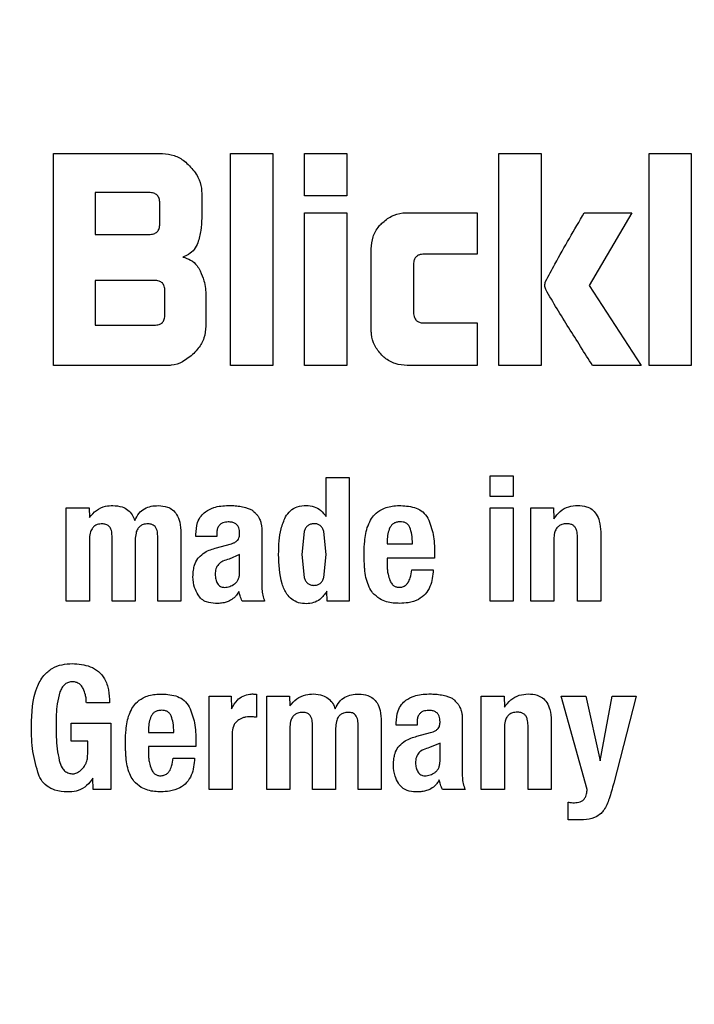
# Model space of a CAD drawing. Units: millimetres. Extents: x 0 to 210, y 0 to 297.
# Drawn here: x 52 to 52, y 176 to 177 of the extents above; entities that cross this region are included whole.
import ezdxf

# ---------------------------------------------------------------- set-up
doc = ezdxf.new("R2010")
doc.units = ezdxf.units.MM

msp = doc.modelspace()

# ---------------------------------------------------------------- linework, layer by layer
at = {"color": 7, "linetype": 'Continuous', "lineweight": 25}
for p, q in [((51.53335, 176.51507), (51.626, 176.51507)), ((51.53335, 176.33507), (51.53335, 176.51507)), ((51.68379, 176.51507), (51.71972, 176.51507)), ((51.68379, 176.33507), (51.68379, 176.51507)), ((51.71972, 176.51507), (51.71972, 176.33507)), ((51.74662, 176.51507), (51.78255, 176.51507)), ((51.74662, 176.47905), (51.74662, 176.51507)), ((51.78255, 176.51507), (51.78255, 176.47905)), ((51.91167, 176.51507), (51.9476, 176.51507)), ((51.91167, 176.33507), (51.91167, 176.51507)), ((51.9476, 176.51507), (51.9476, 176.33507)), ((52.0391, 176.51507), (52.07503, 176.51507)), ((52.0391, 176.33507), (52.0391, 176.51507)), ((52.07503, 176.51507), (52.07503, 176.33507)), ((51.56892, 176.48188), (51.56892, 176.44631)), ((51.61468, 176.48188), (51.56892, 176.48188)), ((51.65928, 176.4818), (51.65928, 176.4602)), ((51.78255, 176.47905), (51.74662, 176.47905)), ((51.6237, 176.45534), (51.6237, 176.47295)), ((51.74662, 176.46463), (51.78255, 176.46463)), ((51.74662, 176.33507), (51.74662, 176.46463)), ((51.78255, 176.46463), (51.78255, 176.33507)), ((51.83379, 176.4648), (51.89308, 176.4648)), ((51.89308, 176.4648), (51.89308, 176.42967)), ((51.98415, 176.46472), (52.02459, 176.46472)), ((52.02459, 176.46472), (51.98839, 176.40303)), ((51.56892, 176.44631), (51.61468, 176.44631)), ((51.80326, 176.3656), (51.80326, 176.43419)), ((51.89308, 176.42967), (51.84839, 176.42967)), ((51.83919, 176.42065), (51.83919, 176.38011)), ((51.56892, 176.40737), (51.56892, 176.36932)), ((51.61919, 176.40737), (51.56892, 176.40737)), ((51.98839, 176.40303), (52.03255, 176.33507)), ((51.62813, 176.37826), (51.62813, 176.39843)), ((51.66291, 176.39392), (51.66291, 176.36834)), ((51.56892, 176.36932), (51.61919, 176.36932)), ((51.84839, 176.37118), (51.89308, 176.37118)), ((51.89308, 176.37118), (51.89308, 176.33507)), ((51.62963, 176.33507), (51.53335, 176.33507)), ((51.71972, 176.33507), (51.68379, 176.33507)), ((51.78255, 176.33507), (51.74662, 176.33507)), ((51.89308, 176.33507), (51.83379, 176.33507)), ((51.9476, 176.33507), (51.91167, 176.33507)), ((52.03255, 176.33507), (51.99114, 176.33507)), ((52.07503, 176.33507), (52.0391, 176.33507)), ((51.76502, 176.24007), (51.78463, 176.24007)), ((51.76502, 176.20682), (51.76502, 176.24007)), ((51.78463, 176.24007), (51.78463, 176.13507)), ((51.90414, 176.24129), (51.92374, 176.24129)), ((51.90414, 176.22391), (51.90414, 176.24129)), ((51.92374, 176.24129), (51.92374, 176.22391)), ((51.92374, 176.22391), (51.90414, 176.22391)), ((51.54432, 176.21422), (51.56379, 176.21422)), ((51.54432, 176.13507), (51.54432, 176.21422)), ((51.56379, 176.21422), (51.56407, 176.2061)), ((51.69657, 176.2146), (51.70175, 176.21256)), ((51.90414, 176.21414), (51.92374, 176.21414)), ((51.90414, 176.13507), (51.90414, 176.21414)), ((51.92374, 176.21414), (51.92374, 176.13507)), ((51.93868, 176.21422), (51.95815, 176.21422)), ((51.93868, 176.13507), (51.93868, 176.21422)), ((51.95815, 176.21422), (51.95843, 176.20495)), ((51.7103, 176.19734), (51.7103, 176.19195)), ((51.74625, 176.19421), (51.74427, 176.17464)), ((51.76502, 176.17464), (51.76308, 176.19418)), ((51.99808, 176.19375), (51.99808, 176.13507)), ((51.56393, 176.18714), (51.56393, 176.13507)), ((51.58318, 176.13507), (51.58318, 176.19037)), ((51.60286, 176.18714), (51.60286, 176.13507)), ((51.62196, 176.13507), (51.62196, 176.19037)), ((51.64164, 176.1926), (51.64164, 176.13507)), ((51.65435, 176.18987), (51.65435, 176.19174)), ((51.67202, 176.18987), (51.65435, 176.18987)), ((51.67202, 176.19209), (51.67202, 176.18987)), ((51.7103, 176.19195), (51.7103, 176.1503)), ((51.81681, 176.18664), (51.81681, 176.18355)), ((51.95829, 176.18757), (51.95829, 176.13507)), ((51.9784, 176.13507), (51.9784, 176.18965)), ((51.67195, 176.18032), (51.68344, 176.1834)), ((51.81681, 176.18355), (51.83821, 176.18355)), ((51.69148, 176.17457), (51.68257, 176.17064)), ((51.69148, 176.15899), (51.69148, 176.17457)), ((51.74427, 176.17464), (51.74624, 176.15514)), ((51.76306, 176.15519), (51.76502, 176.17464)), ((51.81681, 176.17155), (51.81681, 176.16516)), ((51.85702, 176.17155), (51.81681, 176.17155)), ((51.85702, 176.17608), (51.85702, 176.17155)), ((51.83763, 176.16164), (51.85588, 176.16164)), ((51.76581, 176.13507), (51.76553, 176.1434)), ((51.56393, 176.13507), (51.54432, 176.13507)), ((51.60286, 176.13507), (51.58318, 176.13507)), ((51.64164, 176.13507), (51.62196, 176.13507)), ((51.71274, 176.13507), (51.69356, 176.13507)), ((51.78463, 176.13507), (51.76581, 176.13507)), ((51.92374, 176.13507), (51.90414, 176.13507)), ((51.95829, 176.13507), (51.93868, 176.13507)), ((51.99808, 176.13507), (51.9784, 176.13507)), ((51.6655, 176.05422), (51.68432, 176.05422)), ((51.6655, 175.97507), (51.6655, 176.05422)), ((51.68432, 176.05422), (51.68461, 176.04359)), ((51.70587, 176.05594), (51.70587, 176.03655)), ((51.71448, 176.05422), (51.73395, 176.05422)), ((51.71448, 175.97507), (51.71448, 176.05422)), ((51.73395, 176.05422), (51.73423, 176.0461)), ((51.86673, 176.0546), (51.87191, 176.05256)), ((51.89669, 176.05422), (51.91615, 176.05422)), ((51.89669, 175.97507), (51.89669, 176.05422)), ((51.91615, 176.05422), (51.91644, 176.04495)), ((51.96442, 176.05422), (51.9856, 176.05422)), ((51.98661, 175.97507), (51.96442, 176.05422)), ((51.9856, 176.05422), (51.99767, 175.99949)), ((51.99767, 175.99949), (52.00794, 176.05422)), ((52.00794, 176.05422), (52.02826, 176.05422)), ((52.02826, 176.05422), (52.00916, 175.98038)), ((51.58097, 176.04883), (51.56136, 176.04883)), ((51.88046, 176.03734), (51.88046, 176.03195)), ((51.54851, 176.03152), (51.58212, 176.03152)), ((51.54851, 176.01608), (51.54851, 176.03152)), ((51.58212, 176.03152), (51.58212, 175.97507)), ((51.61415, 176.02664), (51.61415, 176.02355)), ((51.73409, 176.02714), (51.73409, 175.97507)), ((51.75334, 175.97507), (51.75334, 176.03037)), ((51.77302, 176.02714), (51.77302, 175.97507)), ((51.79212, 175.97507), (51.79212, 176.03037)), ((51.8118, 176.0326), (51.8118, 175.97507)), ((51.82451, 176.02987), (51.82451, 176.03174)), ((51.84218, 176.02987), (51.82451, 176.02987)), ((51.84218, 176.03209), (51.84218, 176.02987)), ((51.88046, 176.03195), (51.88046, 175.9903)), ((51.9163, 176.02757), (51.9163, 175.97507)), ((51.93641, 175.97507), (51.93641, 176.02965)), ((51.95608, 176.03375), (51.95608, 175.97507)), ((51.61415, 176.02355), (51.63555, 176.02355)), ((51.68511, 176.02254), (51.68511, 175.97507)), ((51.84211, 176.02032), (51.8536, 176.0234)), ((51.56251, 176.01608), (51.54851, 176.01608)), ((51.56251, 176.00531), (51.56251, 176.01608)), ((51.61415, 176.01155), (51.61415, 176.00516)), ((51.65437, 176.01155), (51.61415, 176.01155)), ((51.65437, 176.01608), (51.65437, 176.01155)), ((51.86164, 176.01457), (51.85273, 176.01064)), ((51.86164, 175.99899), (51.86164, 176.01457)), ((51.63498, 176.00164), (51.65322, 176.00164)), ((51.56711, 175.97507), (51.56682, 175.98469)), ((51.58212, 175.97507), (51.56711, 175.97507)), ((51.68511, 175.97507), (51.6655, 175.97507)), ((51.73409, 175.97507), (51.71448, 175.97507)), ((51.77302, 175.97507), (51.75334, 175.97507)), ((51.8118, 175.97507), (51.79212, 175.97507)), ((51.8829, 175.97507), (51.86372, 175.97507)), ((51.9163, 175.97507), (51.89669, 175.97507)), ((51.95608, 175.97507), (51.93641, 175.97507)), ((51.97045, 175.94936), (51.97045, 175.96437)), ((51.97871, 175.94936), (51.97045, 175.94936))]:
    msp.add_line(p, q, dxfattribs=at)
at = {"color": 8, "linetype": 'Continuous', "lineweight": 18}
for radius, start, end in [(3.06098, 121.11734, 270), (2.36701, 97.31638, 45.15158), (3.06098, 270, 49.54586), (2.33817, 97.31212, 44.92105), (2.08476, 98.82155, 42.48062)]:
    msp.add_arc((51.69585, 175.38507), radius, start, end, dxfattribs=at)
at = {"color": 7, "linetype": 'Continuous', "lineweight": 25}
msp.add_arc((51.69585, 175.38507), 3.125, 124.34677, 0, dxfattribs=at)
at = {"color": 8, "linetype": 'Continuous', "lineweight": 18}
for points, knots in [([(51.69585, 172.66413), (51.58524, 172.66803), (51.36059, 172.67595), (51.02386, 172.74128), (50.71587, 172.84017), (50.44206, 172.96495), (50.20271, 173.10479), (49.97716, 173.26933), (49.76846, 173.45769), (49.5801, 173.66639), (49.41556, 173.89195), (49.27569, 174.13129), (49.15105, 174.40511), (49.05153, 174.71309), (48.9886, 175.04983), (48.96817, 175.38508), (48.9886, 175.72033), (49.05154, 176.05706), (49.15106, 176.36505), (49.2757, 176.63886), (49.41557, 176.8782), (49.5801, 177.10376), (49.76847, 177.31246), (49.97717, 177.50084), (50.20274, 177.6653), (50.44203, 177.80542), (50.71602, 177.92906), (50.98837, 178.02147), (51.18052, 178.05308), (51.25695, 178.06565)], [0, 0, 0, 0, 0.04093, 0.08313, 0.126512, 0.160429, 0.194344, 0.228983, 0.263619, 0.298259, 0.332895, 0.366813, 0.400727, 0.444112, 0.486311, 0.527239, 0.56817, 0.610369, 0.653751, 0.687668, 0.721583, 0.756222, 0.790858, 0.825498, 0.860134, 0.894052, 0.927966, 0.971351, 1, 1, 1, 1]), ([(51.69585, 172.91844), (51.59558, 172.92197), (51.39194, 172.92916), (51.08667, 172.98838), (50.80748, 173.07802), (50.55925, 173.19113), (50.34228, 173.3179), (50.1378, 173.46706), (49.94861, 173.63782), (49.77785, 173.82702), (49.6287, 174.03149), (49.50189, 174.24846), (49.3889, 174.49668), (49.29868, 174.77588), (49.24163, 175.08115), (49.2231, 175.38506), (49.24163, 175.68898), (49.29868, 175.99424), (49.3889, 176.27344), (49.50189, 176.52167), (49.62869, 176.73864), (49.77784, 176.94311), (49.9486, 177.13231), (50.1378, 177.30308), (50.34227, 177.45219), (50.55923, 177.57913), (50.80752, 177.69158), (51.07958, 177.7821), (51.27968, 177.81421), (51.37478, 177.82948)], [0, 0, 0, 0, 0.040498, 0.082251, 0.12518, 0.158737, 0.192298, 0.226569, 0.260844, 0.295116, 0.329391, 0.362948, 0.396509, 0.439434, 0.481188, 0.521689, 0.562186, 0.60394, 0.646869, 0.680426, 0.713987, 0.748258, 0.782533, 0.816804, 0.851079, 0.884637, 0.918197, 0.961123, 1, 1, 1, 1]), ([(53.52408, 177.39545), (53.55642, 177.36709), (53.65913, 177.27702), (53.81092, 177.103), (53.97631, 176.87839), (54.11596, 176.6388), (54.24066, 176.36505), (54.34016, 176.05704), (54.4031, 175.72031), (54.42353, 175.38506), (54.4031, 175.04981), (54.34016, 174.71308), (54.24064, 174.40509), (54.116, 174.13128), (53.97612, 173.89194), (53.8116, 173.66639), (53.62323, 173.45768), (53.41453, 173.26932), (53.18897, 173.10478), (52.94963, 172.96494), (52.67581, 172.84016), (52.36783, 172.74128), (52.03109, 172.67595), (51.80645, 172.66803), (51.69585, 172.66413)], [0, 0, 0, 0, 0.019731, 0.062666, 0.105598, 0.147639, 0.189676, 0.243452, 0.295757, 0.346487, 0.397221, 0.449526, 0.503298, 0.54534, 0.587377, 0.630312, 0.673244, 0.716179, 0.759111, 0.801152, 0.843189, 0.896964, 0.949269, 1, 1, 1, 1]), ([(53.40827, 177.15788), (53.41892, 177.1484), (53.49292, 177.08253), (53.61283, 176.94201), (53.76327, 176.73894), (53.88973, 176.5216), (54.00282, 176.27348), (54.09301, 175.99425), (54.15007, 175.689), (54.16859, 175.38508), (54.15007, 175.08116), (54.09302, 174.7759), (54.0028, 174.4967), (53.88981, 174.24847), (53.76301, 174.0315), (53.61386, 173.82703), (53.4431, 173.63783), (53.2539, 173.46707), (53.04943, 173.31791), (52.83246, 173.19114), (52.58424, 173.07803), (52.30504, 172.98838), (51.99977, 172.92916), (51.79612, 172.92197), (51.69585, 172.91844)], [0, 0, 0, 0, 0.007307, 0.050783, 0.094263, 0.136832, 0.179406, 0.23386, 0.286828, 0.338205, 0.389578, 0.442546, 0.497004, 0.539573, 0.582147, 0.625623, 0.669102, 0.712578, 0.756058, 0.798627, 0.841201, 0.895655, 0.948624, 1, 1, 1, 1])]:
    msp.add_open_spline(points, degree=3, knots=knots, dxfattribs=at)
at = {"color": 7, "linetype": 'Continuous', "lineweight": 25}
for points, knots in [([(51.626, 176.51507), (51.62935, 176.51473), (51.63604, 176.51405), (51.64367, 176.50959), (51.64751, 176.50602), (51.64892, 176.50472)], [0, 0, 0, 0, 0.388304, 0.775665, 1, 1, 1, 1]), ([(51.64892, 176.50472), (51.65158, 176.50164), (51.65641, 176.49605), (51.65905, 176.4876), (51.65923, 176.48305), (51.65928, 176.4818)], [0, 0, 0, 0, 0.470239, 0.853265, 1, 1, 1, 1]), ([(51.6237, 176.47295), (51.62363, 176.47428), (51.62352, 176.47618), (51.62251, 176.4784), (51.62149, 176.4797), (51.62018, 176.4807), (51.61794, 176.4817), (51.61602, 176.48181), (51.61468, 176.48188)], [0, 0, 0, 0, 0.271884, 0.388208, 0.498196, 0.608452, 0.725532, 1, 1, 1, 1]), ([(51.81218, 176.4558), (51.81476, 176.458), (51.81995, 176.46242), (51.82793, 176.46461), (51.83255, 176.46476), (51.83379, 176.4648)], [0, 0, 0, 0, 0.4214634, 0.844542, 1, 1, 1, 1]), ([(51.95131, 176.40649), (51.95394, 176.41138), (51.96448, 176.43102), (51.97571, 176.45027), (51.98415, 176.46472)], [0, 0, 0, 0, 0.249372, 1, 1, 1, 1]), ([(51.61468, 176.44631), (51.61602, 176.44639), (51.61794, 176.4465), (51.62018, 176.44751), (51.6215, 176.44852), (51.62251, 176.44983), (51.62352, 176.45207), (51.62363, 176.45399), (51.6237, 176.45534)], [0, 0, 0, 0, 0.273177, 0.389879, 0.5, 0.610121, 0.726823, 1, 1, 1, 1]), ([(51.65928, 176.4602), (51.65918, 176.4567), (51.65898, 176.4496), (51.65702, 176.44277), (51.65602, 176.43931)], [0, 0, 0, 0, 0.4934327, 1, 1, 1, 1]), ([(51.80326, 176.43419), (51.80355, 176.43759), (51.80414, 176.44442), (51.80825, 176.45158), (51.81137, 176.45493), (51.81218, 176.4558)], [0, 0, 0, 0, 0.424986, 0.851358, 1, 1, 1, 1]), ([(51.65602, 176.43931), (51.65513, 176.43735), (51.65335, 176.43342), (51.64859, 176.42932), (51.64493, 176.42786), (51.64326, 176.42719)], [0, 0, 0, 0, 0.3518864, 0.7051128, 1, 1, 1, 1]), ([(51.84839, 176.42967), (51.84677, 176.42957), (51.84437, 176.42942), (51.84163, 176.42776), (51.84008, 176.42577), (51.8393, 176.42329), (51.83922, 176.42149), (51.83919, 176.42065)], [0, 0, 0, 0, 0.325016, 0.480003, 0.635573, 0.827558, 1, 1, 1, 1]), ([(51.64326, 176.42719), (51.64556, 176.42647), (51.65017, 176.42502), (51.6552, 176.42046), (51.65725, 176.41685), (51.65811, 176.41533)], [0, 0, 0, 0, 0.365684, 0.732746, 1, 1, 1, 1]), ([(51.65811, 176.41533), (51.65928, 176.41261), (51.66222, 176.40581), (51.66265, 176.39838), (51.66291, 176.39392)], [0, 0, 0, 0, 0.39958, 1, 1, 1, 1]), ([(51.62813, 176.39843), (51.62805, 176.39976), (51.62794, 176.40166), (51.62694, 176.40389), (51.62594, 176.40519), (51.62464, 176.40619), (51.62242, 176.40719), (51.62052, 176.40729), (51.61919, 176.40737)], [0, 0, 0, 0, 0.273177, 0.389879, 0.5, 0.610121, 0.726823, 1, 1, 1, 1]), ([(51.9514, 176.39949), (51.9512, 176.40011), (51.95066, 176.40175), (51.95059, 176.4042), (51.95112, 176.40586), (51.95131, 176.40649)], [0, 0, 0, 0, 0.271728, 0.724356, 1, 1, 1, 1]), ([(51.99114, 176.33507), (51.98442, 176.34575), (51.97435, 176.36177), (51.96094, 176.38314), (51.95458, 176.39404), (51.9514, 176.39949)], [0, 0, 0, 0, 0.49994, 0.749933, 1, 1, 1, 1]), ([(51.61919, 176.36932), (51.62052, 176.36939), (51.62242, 176.3695), (51.62464, 176.3705), (51.62594, 176.3715), (51.62694, 176.3728), (51.62794, 176.37503), (51.62805, 176.37693), (51.62813, 176.37826)], [0, 0, 0, 0, 0.273177, 0.389879, 0.5, 0.610121, 0.726823, 1, 1, 1, 1]), ([(51.83919, 176.38011), (51.83929, 176.3786), (51.83943, 176.37632), (51.841, 176.37368), (51.84295, 176.37214), (51.84553, 176.37129), (51.84744, 176.37121), (51.84839, 176.37118)], [0, 0, 0, 0, 0.304974, 0.457711, 0.610966, 0.804509, 1, 1, 1, 1]), ([(51.66291, 176.36834), (51.66258, 176.36499), (51.66192, 176.35827), (51.65745, 176.35061), (51.65387, 176.34675), (51.65255, 176.34534)], [0, 0, 0, 0, 0.38808, 0.775577, 1, 1, 1, 1]), ([(51.81215, 176.34396), (51.80998, 176.34655), (51.80561, 176.35172), (51.80345, 176.3597), (51.8033, 176.36433), (51.80326, 176.3656)], [0, 0, 0, 0, 0.419428, 0.840273, 1, 1, 1, 1]), ([(51.65255, 176.34534), (51.64951, 176.34271), (51.64394, 176.33791), (51.63549, 176.3353), (51.63091, 176.33512), (51.62963, 176.33507)], [0, 0, 0, 0, 0.465072, 0.851008, 1, 1, 1, 1]), ([(51.83379, 176.33507), (51.83037, 176.33535), (51.8235, 176.33592), (51.81633, 176.34004), (51.813, 176.34317), (51.81215, 176.34396)], [0, 0, 0, 0, 0.4266, 0.855088, 1, 1, 1, 1]), ([(51.56407, 176.2061), (51.5659, 176.20824), (51.56956, 176.21254), (51.5769, 176.21584), (51.58184, 176.21609), (51.58397, 176.2162)], [0, 0, 0, 0, 0.361366, 0.725411, 1, 1, 1, 1]), ([(51.58397, 176.2162), (51.58663, 176.216), (51.59114, 176.21566), (51.59681, 176.21262), (51.60051, 176.20853), (51.60185, 176.20521), (51.6025, 176.20359)], [0, 0, 0, 0, 0.329142, 0.556173, 0.783758, 1, 1, 1, 1]), ([(51.6025, 176.20359), (51.60356, 176.20571), (51.60552, 176.20963), (51.61057, 176.21371), (51.61634, 176.21588), (51.62043, 176.21607), (51.62253, 176.21616)], [0, 0, 0, 0, 0.279026, 0.515469, 0.751486, 1, 1, 1, 1]), ([(51.62253, 176.21616), (51.62513, 176.21597), (51.62946, 176.21565), (51.63485, 176.21266), (51.63864, 176.20825), (51.64126, 176.20135), (51.6415, 176.19582), (51.64164, 176.1926)], [0, 0, 0, 0, 0.2234827, 0.3723965, 0.5215838, 0.7207378, 1, 1, 1, 1]), ([(51.65435, 176.19174), (51.65458, 176.19515), (51.65494, 176.20062), (51.65826, 176.20727), (51.66119, 176.20975), (51.66255, 176.2109)], [0, 0, 0, 0, 0.470406, 0.755209, 1, 1, 1, 1]), ([(51.66255, 176.2109), (51.66484, 176.21223), (51.67075, 176.21567), (51.67764, 176.21603), (51.68186, 176.21626)], [0, 0, 0, 0, 0.387088, 1, 1, 1, 1]), ([(51.68186, 176.21626), (51.68342, 176.21622), (51.68666, 176.21616), (51.6916, 176.21572), (51.69491, 176.21497), (51.69657, 176.2146)], [0, 0, 0, 0, 0.315706, 0.656331, 1, 1, 1, 1]), ([(51.70175, 176.21256), (51.70208, 176.21232), (51.70275, 176.21182), (51.70394, 176.2108), (51.70471, 176.20995), (51.7052, 176.2094)], [0, 0, 0, 0, 0.26593, 0.53191, 1, 1, 1, 1]), ([(51.73048, 176.20653), (51.73175, 176.20836), (51.7343, 176.21205), (51.74066, 176.21573), (51.74552, 176.21607), (51.74815, 176.21626)], [0, 0, 0, 0, 0.314081, 0.630415, 1, 1, 1, 1]), ([(51.74815, 176.21626), (51.75036, 176.21607), (51.75479, 176.21568), (51.76082, 176.21221), (51.7636, 176.20864), (51.76502, 176.20682)], [0, 0, 0, 0, 0.327891, 0.657398, 1, 1, 1, 1]), ([(51.8027, 176.20389), (51.80373, 176.20547), (51.80617, 176.2092), (51.80997, 176.21157), (51.81217, 176.21294)], [0, 0, 0, 0, 0.422172, 1, 1, 1, 1]), ([(51.81217, 176.21294), (51.81377, 176.21365), (51.81708, 176.21511), (51.82259, 176.21604), (51.82638, 176.21613), (51.8283, 176.21617)], [0, 0, 0, 0, 0.314865, 0.653658, 1, 1, 1, 1]), ([(51.8283, 176.21617), (51.83278, 176.21586), (51.83944, 176.2154), (51.8475, 176.21099), (51.85006, 176.20728), (51.85138, 176.20536)], [0, 0, 0, 0, 0.499363, 0.740996, 1, 1, 1, 1]), ([(51.95843, 176.20495), (51.96005, 176.20718), (51.96331, 176.21165), (51.97067, 176.21566), (51.97599, 176.21606), (51.97854, 176.21626)], [0, 0, 0, 0, 0.340161, 0.6830548, 1, 1, 1, 1]), ([(51.97854, 176.21626), (51.9811, 176.2161), (51.9854, 176.21584), (51.99091, 176.21307), (51.99484, 176.20881), (51.99757, 176.20216), (51.99789, 176.19685), (51.99808, 176.19375)], [0, 0, 0, 0, 0.223765, 0.377707, 0.532138, 0.726309, 1, 1, 1, 1]), ([(51.68178, 176.20226), (51.68024, 176.20215), (51.67782, 176.20197), (51.67494, 176.20032), (51.67315, 176.19814), (51.67216, 176.19528), (51.67206, 176.19316), (51.67202, 176.19209)], [0, 0, 0, 0, 0.285388, 0.4452, 0.605583, 0.801344, 1, 1, 1, 1]), ([(51.69152, 176.19267), (51.69145, 176.19425), (51.69133, 176.19665), (51.68974, 176.19947), (51.68772, 176.20116), (51.68495, 176.20213), (51.68288, 176.20221), (51.68178, 176.20226)], [0, 0, 0, 0, 0.297967, 0.450948, 0.60451, 0.791866, 1, 1, 1, 1]), ([(51.7052, 176.2094), (51.70575, 176.20882), (51.70684, 176.20765), (51.70838, 176.20517), (51.70905, 176.20318), (51.70946, 176.20194)], [0, 0, 0, 0, 0.275618, 0.551164, 1, 1, 1, 1]), ([(51.70946, 176.20194), (51.70957, 176.20154), (51.70978, 176.20073), (51.71008, 176.19919), (51.71022, 176.19806), (51.7103, 176.19734)], [0, 0, 0, 0, 0.267965, 0.535915, 1, 1, 1, 1]), ([(51.72461, 176.17464), (51.72472, 176.17847), (51.72491, 176.18577), (51.72626, 176.19669), (51.72906, 176.20321), (51.73048, 176.20653)], [0, 0, 0, 0, 0.351804, 0.6704, 1, 1, 1, 1]), ([(51.79835, 176.1908), (51.79878, 176.19305), (51.79966, 176.1976), (51.80168, 176.20177), (51.8027, 176.20389)], [0, 0, 0, 0, 0.492998, 1, 1, 1, 1]), ([(51.82758, 176.20236), (51.82663, 176.2023), (51.82483, 176.20218), (51.82238, 176.2012), (51.82037, 176.1996), (51.81953, 176.19815), (51.8191, 176.19741)], [0, 0, 0, 0, 0.274093, 0.518596, 0.753206, 1, 1, 1, 1]), ([(51.83605, 176.19755), (51.83565, 176.1983), (51.83487, 176.19977), (51.83286, 176.20136), (51.83037, 176.20227), (51.82855, 176.20233), (51.82758, 176.20236)], [0, 0, 0, 0, 0.244377, 0.475963, 0.720451, 1, 1, 1, 1]), ([(51.85138, 176.20536), (51.85315, 176.20083), (51.85682, 176.19142), (51.85696, 176.18132), (51.85702, 176.17608)], [0, 0, 0, 0, 0.481378, 1, 1, 1, 1]), ([(51.57492, 176.20063), (51.57346, 176.20055), (51.57103, 176.2004), (51.56798, 176.19874), (51.5658, 176.19625), (51.56423, 176.19227), (51.56404, 176.18904), (51.56393, 176.18714)], [0, 0, 0, 0, 0.218562, 0.364919, 0.511441, 0.71306, 1, 1, 1, 1]), ([(51.58318, 176.19037), (51.5831, 176.19195), (51.58299, 176.1944), (51.58171, 176.1975), (51.57997, 176.19935), (51.57759, 176.20045), (51.57588, 176.20057), (51.57492, 176.20063)], [0, 0, 0, 0, 0.314009, 0.486217, 0.660193, 0.807326, 1, 1, 1, 1]), ([(51.61377, 176.20063), (51.61232, 176.20055), (51.60991, 176.20041), (51.60688, 176.19877), (51.6047, 176.19631), (51.60312, 176.19232), (51.60296, 176.18907), (51.60286, 176.18714)], [0, 0, 0, 0, 0.217132, 0.363033, 0.509134, 0.707503, 1, 1, 1, 1]), ([(51.62196, 176.19037), (51.62189, 176.19194), (51.62178, 176.19438), (51.62058, 176.19735), (51.61904, 176.19913), (51.61674, 176.2004), (51.61489, 176.20055), (51.61377, 176.20063)], [0, 0, 0, 0, 0.313226, 0.485643, 0.631633, 0.777816, 1, 1, 1, 1]), ([(51.75461, 176.20071), (51.75364, 176.20065), (51.75177, 176.20052), (51.74926, 176.1992), (51.74733, 176.19703), (51.74663, 176.19519), (51.74625, 176.19421)], [0, 0, 0, 0, 0.254443, 0.486477, 0.725869, 1, 1, 1, 1]), ([(51.75995, 176.19922), (51.75921, 176.19966), (51.75757, 176.20062), (51.75566, 176.20068), (51.75461, 176.20071)], [0, 0, 0, 0, 0.45121, 1, 1, 1, 1]), ([(51.76308, 176.19418), (51.76273, 176.19521), (51.76207, 176.19713), (51.76062, 176.19856), (51.75995, 176.19922)], [0, 0, 0, 0, 0.534851, 1, 1, 1, 1]), ([(51.8191, 176.19741), (51.81841, 176.19571), (51.81699, 176.19226), (51.81687, 176.18853), (51.81681, 176.18664)], [0, 0, 0, 0, 0.491248, 1, 1, 1, 1]), ([(51.83821, 176.18355), (51.83818, 176.18627), (51.83813, 176.19105), (51.83668, 176.19559), (51.83605, 176.19755)], [0, 0, 0, 0, 0.568688, 1, 1, 1, 1]), ([(51.96935, 176.20075), (51.9679, 176.20065), (51.96545, 176.20048), (51.96231, 176.19887), (51.96008, 176.1964), (51.95852, 176.19252), (51.95838, 176.18941), (51.95829, 176.18757)], [0, 0, 0, 0, 0.220008, 0.37302, 0.526495, 0.719972, 1, 1, 1, 1]), ([(51.9784, 176.18965), (51.97832, 176.19136), (51.9782, 176.19402), (51.97686, 176.19724), (51.97517, 176.19918), (51.97275, 176.20046), (51.97071, 176.20075), (51.96949, 176.20075), (51.96935, 176.20075)], [0, 0, 0, 0, 0.311702, 0.483234, 0.629073, 0.775108, 0.974887, 1, 1, 1, 1]), ([(51.68344, 176.1834), (51.68423, 176.18364), (51.68578, 176.18411), (51.68803, 176.18516), (51.68924, 176.18626), (51.68986, 176.18682)], [0, 0, 0, 0, 0.336357, 0.661013, 1, 1, 1, 1]), ([(51.68986, 176.18682), (51.69026, 176.18742), (51.69127, 176.18895), (51.69148, 176.19108), (51.69152, 176.19242), (51.69152, 176.19267)], [0, 0, 0, 0, 0.346179, 0.879791, 1, 1, 1, 1]), ([(51.7972, 176.17536), (51.79721, 176.17676), (51.79724, 176.17957), (51.79753, 176.18473), (51.79803, 176.18846), (51.79835, 176.1908)], [0, 0, 0, 0, 0.271575, 0.543161, 1, 1, 1, 1]), ([(51.65684, 176.17222), (51.6585, 176.17374), (51.66281, 176.17768), (51.66847, 176.17931), (51.67195, 176.18032)], [0, 0, 0, 0, 0.38551, 1, 1, 1, 1]), ([(51.6519, 176.15561), (51.65198, 176.15754), (51.65212, 176.16094), (51.65329, 176.16625), (51.65496, 176.16994), (51.65655, 176.17187), (51.65684, 176.17222)], [0, 0, 0, 0, 0.327379, 0.576686, 0.921691, 1, 1, 1, 1]), ([(51.68257, 176.17064), (51.68077, 176.17019), (51.67748, 176.16936), (51.67401, 176.16693), (51.67222, 176.16452), (51.67094, 176.16172), (51.67082, 176.15937), (51.67073, 176.15776)], [0, 0, 0, 0, 0.287176, 0.526488, 0.638652, 0.75199, 1, 1, 1, 1]), ([(51.74815, 176.13282), (51.74594, 176.13295), (51.74152, 176.13321), (51.73569, 176.13627), (51.73065, 176.14184), (51.72519, 176.15453), (51.72485, 176.16623), (51.72461, 176.17464)], [0, 0, 0, 0, 0.12203, 0.245001, 0.35471, 0.535932, 1, 1, 1, 1]), ([(51.79792, 176.1605), (51.7978, 176.16181), (51.79756, 176.16442), (51.79727, 176.16938), (51.79723, 176.17303), (51.7972, 176.17536)], [0, 0, 0, 0, 0.264633, 0.529263, 1, 1, 1, 1]), ([(51.80149, 176.14688), (51.80063, 176.14904), (51.79886, 176.15343), (51.79824, 176.15812), (51.79792, 176.1605)], [0, 0, 0, 0, 0.492481, 1, 1, 1, 1]), ([(51.81681, 176.16516), (51.81684, 176.16394), (51.81691, 176.1615), (51.81751, 176.15726), (51.81849, 176.15436), (51.81908, 176.15262)], [0, 0, 0, 0, 0.285808, 0.571703, 1, 1, 1, 1]), ([(51.82686, 176.1468), (51.82789, 176.14686), (51.82994, 176.14698), (51.83261, 176.14845), (51.83496, 176.1511), (51.83688, 176.15555), (51.83735, 176.15938), (51.83763, 176.16164)], [0, 0, 0, 0, 0.149585, 0.300249, 0.43358, 0.66462, 1, 1, 1, 1]), ([(51.85588, 176.16164), (51.85544, 176.15672), (51.8548, 176.1493), (51.84951, 176.14077), (51.84307, 176.13585), (51.83532, 176.13348), (51.82986, 176.13325), (51.82743, 176.13315)], [0, 0, 0, 0, 0.318821, 0.48009, 0.641962, 0.840588, 1, 1, 1, 1]), ([(51.65622, 176.14037), (51.65511, 176.14237), (51.65251, 176.1471), (51.65212, 176.1525), (51.6519, 176.15561)], [0, 0, 0, 0, 0.424005, 1, 1, 1, 1]), ([(51.67073, 176.15776), (51.67082, 176.15634), (51.67098, 176.15364), (51.67213, 176.1512), (51.67268, 176.15005)], [0, 0, 0, 0, 0.528128, 1, 1, 1, 1]), ([(51.68729, 176.14969), (51.68792, 176.15023), (51.68919, 176.1513), (51.69049, 176.15353), (51.69131, 176.15612), (51.69142, 176.158), (51.69148, 176.15899)], [0, 0, 0, 0, 0.234219, 0.469156, 0.720174, 1, 1, 1, 1]), ([(51.74624, 176.15514), (51.74662, 176.15413), (51.74733, 176.15225), (51.74926, 176.15001), (51.75177, 176.14863), (51.75364, 176.1485), (51.75461, 176.14843)], [0, 0, 0, 0, 0.2785135, 0.5195226, 0.7499081, 1, 1, 1, 1]), ([(51.75461, 176.14843), (51.75561, 176.1485), (51.75751, 176.14863), (51.76007, 176.15001), (51.76201, 176.15227), (51.76269, 176.15417), (51.76306, 176.15519)], [0, 0, 0, 0, 0.2535865, 0.4846836, 0.7241361, 1, 1, 1, 1]), ([(51.81908, 176.15262), (51.81962, 176.1515), (51.82052, 176.14961), (51.8228, 176.1477), (51.82493, 176.14691), (51.82632, 176.14683), (51.82686, 176.1468)], [0, 0, 0, 0, 0.356912, 0.598964, 0.841503, 1, 1, 1, 1]), ([(51.67268, 176.15005), (51.67302, 176.14954), (51.67368, 176.14855), (51.67511, 176.14747), (51.67679, 176.14681), (51.678, 176.14674), (51.67863, 176.1467)], [0, 0, 0, 0, 0.255743, 0.49509, 0.737033, 1, 1, 1, 1]), ([(51.67863, 176.1467), (51.68015, 176.14684), (51.68328, 176.14712), (51.68593, 176.14882), (51.68729, 176.14969)], [0, 0, 0, 0, 0.4871847, 1, 1, 1, 1]), ([(51.69083, 176.14326), (51.69021, 176.14222), (51.68905, 176.14031), (51.68649, 176.13736), (51.68419, 176.13601), (51.68277, 176.13519)], [0, 0, 0, 0, 0.312923, 0.578958, 1, 1, 1, 1]), ([(51.69356, 176.13507), (51.69326, 176.13578), (51.69266, 176.1372), (51.69172, 176.13993), (51.69118, 176.14196), (51.69083, 176.14326)], [0, 0, 0, 0, 0.267829, 0.535628, 1, 1, 1, 1]), ([(51.7103, 176.1503), (51.71033, 176.1486), (51.7104, 176.14519), (51.71095, 176.14001), (51.71214, 176.13673), (51.71274, 176.13507)], [0, 0, 0, 0, 0.327886, 0.659624, 1, 1, 1, 1]), ([(51.76553, 176.1434), (51.76377, 176.1409), (51.76083, 176.13672), (51.7543, 176.13334), (51.75021, 176.133), (51.74815, 176.13282)], [0, 0, 0, 0, 0.42438, 0.710327, 1, 1, 1, 1]), ([(51.81059, 176.13695), (51.80837, 176.13855), (51.80462, 176.14124), (51.8024, 176.14525), (51.80149, 176.14688)], [0, 0, 0, 0, 0.593495, 1, 1, 1, 1]), ([(51.67094, 176.13307), (51.6684, 176.1333), (51.66422, 176.13366), (51.65907, 176.13655), (51.65715, 176.13912), (51.65622, 176.14037)], [0, 0, 0, 0, 0.4424576, 0.7279876, 1, 1, 1, 1]), ([(51.68277, 176.13519), (51.68161, 176.13474), (51.67915, 176.1338), (51.67514, 176.13314), (51.67235, 176.1331), (51.67094, 176.13307)], [0, 0, 0, 0, 0.308783, 0.650994, 1, 1, 1, 1]), ([(51.82743, 176.13315), (51.82557, 176.1332), (51.82177, 176.13331), (51.81597, 176.13429), (51.81241, 176.13605), (51.81059, 176.13695)], [0, 0, 0, 0, 0.320709, 0.653216, 1, 1, 1, 1]), ([(51.51475, 176.02872), (51.51507, 176.04015), (51.51549, 176.05546), (51.52437, 176.07162), (51.53201, 176.07822), (51.54056, 176.08153), (51.5465, 176.08183), (51.54937, 176.08197)], [0, 0, 0, 0, 0.4669752, 0.6258055, 0.7530842, 0.8803568, 1, 1, 1, 1]), ([(51.54937, 176.08197), (51.55464, 176.08162), (51.56263, 176.08109), (51.57199, 176.07561), (51.57756, 176.0687), (51.58068, 176.05938), (51.58087, 176.05244), (51.58097, 176.04883)], [0, 0, 0, 0, 0.296626, 0.450355, 0.60465, 0.794085, 1, 1, 1, 1]), ([(51.54966, 176.06656), (51.54851, 176.06649), (51.5462, 176.06634), (51.54298, 176.06453), (51.54049, 176.06164), (51.53945, 176.05924), (51.53893, 176.05803)], [0, 0, 0, 0, 0.233219, 0.467706, 0.732279, 1, 1, 1, 1]), ([(51.55864, 176.06082), (51.55803, 176.06187), (51.55693, 176.06378), (51.55428, 176.06568), (51.55179, 176.06645), (51.55023, 176.06653), (51.54966, 176.06656)], [0, 0, 0, 0, 0.31765, 0.582895, 0.847795, 1, 1, 1, 1]), ([(51.56136, 176.04883), (51.56133, 176.04993), (51.56125, 176.05215), (51.56052, 176.05624), (51.55937, 176.05904), (51.55864, 176.06082)], [0, 0, 0, 0, 0.267745, 0.535524, 1, 1, 1, 1]), ([(51.53893, 176.05803), (51.53804, 176.05469), (51.53638, 176.04842), (51.53577, 176.03889), (51.53567, 176.03283), (51.53562, 176.0298)], [0, 0, 0, 0, 0.362761, 0.680635, 1, 1, 1, 1]), ([(51.60005, 176.04389), (51.60108, 176.04547), (51.60351, 176.0492), (51.60732, 176.05157), (51.60951, 176.05294)], [0, 0, 0, 0, 0.422173, 1, 1, 1, 1]), ([(51.60951, 176.05294), (51.61111, 176.05365), (51.61443, 176.05511), (51.61994, 176.05604), (51.62373, 176.05613), (51.62564, 176.05617)], [0, 0, 0, 0, 0.314866, 0.653658, 1, 1, 1, 1]), ([(51.62564, 176.05617), (51.63013, 176.05586), (51.63678, 176.0554), (51.64485, 176.05099), (51.6474, 176.04728), (51.64873, 176.04536)], [0, 0, 0, 0, 0.499363, 0.740996, 1, 1, 1, 1]), ([(51.68461, 176.04359), (51.68607, 176.04622), (51.6885, 176.05061), (51.6943, 176.05472), (51.69888, 176.05602), (51.70157, 176.05616), (51.70228, 176.0562)], [0, 0, 0, 0, 0.38884, 0.647979, 0.907349, 1, 1, 1, 1]), ([(51.70228, 176.0562), (51.7026, 176.0562), (51.70324, 176.0562), (51.70444, 176.05611), (51.70531, 176.056), (51.70587, 176.05594)], [0, 0, 0, 0, 0.266959, 0.533847, 1, 1, 1, 1]), ([(51.73423, 176.0461), (51.73606, 176.04824), (51.73972, 176.05254), (51.74706, 176.05584), (51.752, 176.05609), (51.75413, 176.0562)], [0, 0, 0, 0, 0.361367, 0.725413, 1, 1, 1, 1]), ([(51.75413, 176.0562), (51.75679, 176.056), (51.7613, 176.05566), (51.76697, 176.05262), (51.77067, 176.04853), (51.77201, 176.04521), (51.77266, 176.04359)], [0, 0, 0, 0, 0.329141, 0.556173, 0.783757, 1, 1, 1, 1]), ([(51.77266, 176.04359), (51.77372, 176.04571), (51.77568, 176.04963), (51.78073, 176.05371), (51.7865, 176.05588), (51.7906, 176.05607), (51.79269, 176.05616)], [0, 0, 0, 0, 0.279028, 0.515471, 0.751488, 1, 1, 1, 1]), ([(51.79269, 176.05616), (51.79529, 176.05597), (51.79962, 176.05565), (51.80501, 176.05266), (51.8088, 176.04825), (51.81142, 176.04135), (51.81166, 176.03582), (51.8118, 176.0326)], [0, 0, 0, 0, 0.223483, 0.372396, 0.521583, 0.720737, 1, 1, 1, 1]), ([(51.83271, 176.0509), (51.835, 176.05223), (51.84091, 176.05567), (51.8478, 176.05603), (51.85202, 176.05626)], [0, 0, 0, 0, 0.387088, 1, 1, 1, 1]), ([(51.85202, 176.05626), (51.85358, 176.05622), (51.85682, 176.05616), (51.86176, 176.05572), (51.86507, 176.05497), (51.86673, 176.0546)], [0, 0, 0, 0, 0.315706, 0.656331, 1, 1, 1, 1]), ([(51.87191, 176.05256), (51.87225, 176.05232), (51.87291, 176.05182), (51.8741, 176.0508), (51.87487, 176.04995), (51.87536, 176.0494)], [0, 0, 0, 0, 0.265932, 0.531913, 1, 1, 1, 1]), ([(51.91644, 176.04495), (51.91806, 176.04718), (51.92131, 176.05165), (51.92868, 176.05566), (51.934, 176.05606), (51.93655, 176.05626)], [0, 0, 0, 0, 0.34016, 0.683054, 1, 1, 1, 1]), ([(51.93655, 176.05626), (51.9391, 176.0561), (51.94341, 176.05584), (51.94892, 176.05307), (51.95284, 176.04881), (51.95558, 176.04216), (51.9559, 176.03685), (51.95608, 176.03375)], [0, 0, 0, 0, 0.223766, 0.377708, 0.532139, 0.726312, 1, 1, 1, 1]), ([(51.59569, 176.0308), (51.59613, 176.03305), (51.59701, 176.0376), (51.59902, 176.04177), (51.60005, 176.04389)], [0, 0, 0, 0, 0.492998, 1, 1, 1, 1]), ([(51.64873, 176.04536), (51.6505, 176.04083), (51.65417, 176.03142), (51.6543, 176.02132), (51.65437, 176.01608)], [0, 0, 0, 0, 0.481378, 1, 1, 1, 1]), ([(51.82451, 176.03174), (51.82474, 176.03515), (51.8251, 176.04062), (51.82842, 176.04727), (51.83135, 176.04975), (51.83271, 176.0509)], [0, 0, 0, 0, 0.470407, 0.755211, 1, 1, 1, 1]), ([(51.87536, 176.0494), (51.87591, 176.04882), (51.877, 176.04765), (51.87854, 176.04517), (51.87921, 176.04318), (51.87962, 176.04194)], [0, 0, 0, 0, 0.275618, 0.551165, 1, 1, 1, 1]), ([(51.61645, 176.03741), (51.61575, 176.03571), (51.61434, 176.03226), (51.61421, 176.02853), (51.61415, 176.02664)], [0, 0, 0, 0, 0.491249, 1, 1, 1, 1]), ([(51.62493, 176.04236), (51.62398, 176.0423), (51.62218, 176.04218), (51.61972, 176.0412), (51.61772, 176.0396), (51.61688, 176.03815), (51.61645, 176.03741)], [0, 0, 0, 0, 0.274092, 0.518596, 0.753206, 1, 1, 1, 1]), ([(51.6334, 176.03755), (51.633, 176.0383), (51.63221, 176.03977), (51.63021, 176.04136), (51.62772, 176.04227), (51.6259, 176.04233), (51.62493, 176.04236)], [0, 0, 0, 0, 0.244377, 0.475962, 0.72045, 1, 1, 1, 1]), ([(51.63555, 176.02355), (51.63553, 176.02627), (51.63548, 176.03105), (51.63403, 176.03559), (51.6334, 176.03755)], [0, 0, 0, 0, 0.568687, 1, 1, 1, 1]), ([(51.69969, 176.03683), (51.69875, 176.03679), (51.69689, 176.0367), (51.69349, 176.03586), (51.69131, 176.03457), (51.68992, 176.03375)], [0, 0, 0, 0, 0.271417, 0.537061, 1, 1, 1, 1]), ([(51.70587, 176.03655), (51.70532, 176.03659), (51.70424, 176.03666), (51.70218, 176.03679), (51.70066, 176.03682), (51.69969, 176.03683)], [0, 0, 0, 0, 0.263528, 0.527062, 1, 1, 1, 1]), ([(51.74508, 176.04063), (51.74362, 176.04055), (51.74119, 176.0404), (51.73815, 176.03874), (51.73596, 176.03625), (51.73439, 176.03227), (51.7342, 176.02904), (51.73409, 176.02714)], [0, 0, 0, 0, 0.218562, 0.364919, 0.511441, 0.71306, 1, 1, 1, 1]), ([(51.75334, 176.03037), (51.75327, 176.03195), (51.75315, 176.0344), (51.75187, 176.0375), (51.75014, 176.03935), (51.74775, 176.04045), (51.74605, 176.04057), (51.74508, 176.04063)], [0, 0, 0, 0, 0.314008, 0.486216, 0.660193, 0.807326, 1, 1, 1, 1]), ([(51.78393, 176.04063), (51.78249, 176.04055), (51.78007, 176.04041), (51.77704, 176.03877), (51.77487, 176.03631), (51.77329, 176.03232), (51.77312, 176.02907), (51.77302, 176.02714)], [0, 0, 0, 0, 0.217132, 0.363032, 0.509133, 0.707501, 1, 1, 1, 1]), ([(51.79212, 176.03037), (51.79205, 176.03194), (51.79194, 176.03438), (51.79074, 176.03735), (51.7892, 176.03913), (51.7869, 176.0404), (51.78505, 176.04055), (51.78393, 176.04063)], [0, 0, 0, 0, 0.313227, 0.485644, 0.631633, 0.777817, 1, 1, 1, 1]), ([(51.85194, 176.04226), (51.8504, 176.04215), (51.84798, 176.04197), (51.8451, 176.04032), (51.84331, 176.03814), (51.84232, 176.03528), (51.84223, 176.03316), (51.84218, 176.03209)], [0, 0, 0, 0, 0.285387, 0.4452, 0.605583, 0.801344, 1, 1, 1, 1]), ([(51.86168, 176.03267), (51.86161, 176.03425), (51.86149, 176.03665), (51.8599, 176.03947), (51.85788, 176.04116), (51.85511, 176.04213), (51.85304, 176.04221), (51.85194, 176.04226)], [0, 0, 0, 0, 0.297966, 0.450946, 0.604508, 0.791865, 1, 1, 1, 1]), ([(51.87962, 176.04194), (51.87973, 176.04154), (51.87994, 176.04073), (51.88025, 176.03919), (51.88038, 176.03806), (51.88046, 176.03734)], [0, 0, 0, 0, 0.267965, 0.535916, 1, 1, 1, 1]), ([(51.92736, 176.04075), (51.92591, 176.04065), (51.92345, 176.04048), (51.92032, 176.03887), (51.91809, 176.0364), (51.91653, 176.03252), (51.91638, 176.02941), (51.9163, 176.02757)], [0, 0, 0, 0, 0.220008, 0.37302, 0.526495, 0.719972, 1, 1, 1, 1]), ([(51.93641, 176.02965), (51.93633, 176.03136), (51.9362, 176.03402), (51.93487, 176.03724), (51.93317, 176.03918), (51.93076, 176.04046), (51.92872, 176.04075), (51.92749, 176.04075), (51.92736, 176.04075)], [0, 0, 0, 0, 0.311703, 0.483235, 0.629075, 0.775111, 0.974891, 1, 1, 1, 1]), ([(51.52089, 175.98729), (51.51898, 175.9939), (51.51508, 176.00743), (51.51486, 176.02151), (51.51475, 176.02872)], [0, 0, 0, 0, 0.4883881, 1, 1, 1, 1]), ([(51.53562, 176.0298), (51.53565, 176.02644), (51.53571, 176.01974), (51.53633, 176.00963), (51.53768, 176.00302), (51.53836, 175.9997)], [0, 0, 0, 0, 0.332091, 0.664606, 1, 1, 1, 1]), ([(51.59455, 176.01536), (51.59456, 176.01676), (51.59459, 176.01957), (51.59487, 176.02473), (51.59538, 176.02846), (51.59569, 176.0308)], [0, 0, 0, 0, 0.271575, 0.543161, 1, 1, 1, 1]), ([(51.68992, 176.03375), (51.68911, 176.03305), (51.68749, 176.03167), (51.68557, 176.0278), (51.68529, 176.02464), (51.68511, 176.02254)], [0, 0, 0, 0, 0.251941, 0.50311, 1, 1, 1, 1]), ([(51.8536, 176.0234), (51.85439, 176.02364), (51.85594, 176.02411), (51.85819, 176.02516), (51.8594, 176.02626), (51.86002, 176.02682)], [0, 0, 0, 0, 0.336358, 0.661013, 1, 1, 1, 1]), ([(51.86002, 176.02682), (51.86042, 176.02742), (51.86143, 176.02895), (51.86164, 176.03108), (51.86168, 176.03242), (51.86168, 176.03267)], [0, 0, 0, 0, 0.346178, 0.879789, 1, 1, 1, 1]), ([(51.827, 176.01222), (51.82866, 176.01374), (51.83297, 176.01768), (51.83863, 176.01931), (51.84211, 176.02032)], [0, 0, 0, 0, 0.385511, 1, 1, 1, 1]), ([(51.59527, 176.0005), (51.59515, 176.00181), (51.59491, 176.00442), (51.59462, 176.00938), (51.59457, 176.01303), (51.59455, 176.01536)], [0, 0, 0, 0, 0.264633, 0.529263, 1, 1, 1, 1]), ([(51.82206, 175.99561), (51.82214, 175.99754), (51.82228, 176.00094), (51.82345, 176.00625), (51.82512, 176.00994), (51.82671, 176.01187), (51.827, 176.01222)], [0, 0, 0, 0, 0.327379, 0.576686, 0.921693, 1, 1, 1, 1]), ([(51.85273, 176.01064), (51.85093, 176.01019), (51.84764, 176.00936), (51.84417, 176.00693), (51.84238, 176.00452), (51.8411, 176.00172), (51.84098, 175.99937), (51.84089, 175.99776)], [0, 0, 0, 0, 0.287176, 0.526488, 0.638652, 0.75199, 1, 1, 1, 1]), ([(51.56134, 175.99816), (51.56158, 175.99884), (51.56204, 176.0002), (51.56244, 176.0026), (51.56249, 176.00431), (51.56251, 176.00531)], [0, 0, 0, 0, 0.294929, 0.589555, 1, 1, 1, 1]), ([(51.61415, 176.00516), (51.61419, 176.00394), (51.61425, 176.0015), (51.61486, 175.99726), (51.61584, 175.99436), (51.61642, 175.99262)], [0, 0, 0, 0, 0.285808, 0.571703, 1, 1, 1, 1]), ([(51.62421, 175.9868), (51.62523, 175.98686), (51.62729, 175.98698), (51.62996, 175.98845), (51.6323, 175.9911), (51.63422, 175.99555), (51.6347, 175.99938), (51.63498, 176.00164)], [0, 0, 0, 0, 0.149585, 0.300249, 0.43358, 0.664621, 1, 1, 1, 1]), ([(51.65322, 176.00164), (51.65279, 175.99672), (51.65214, 175.9893), (51.64686, 175.98077), (51.64041, 175.97585), (51.63267, 175.97348), (51.62721, 175.97325), (51.62478, 175.97315)], [0, 0, 0, 0, 0.3188218, 0.4800904, 0.6419627, 0.8405885, 1, 1, 1, 1]), ([(51.53836, 175.9997), (51.53904, 175.99755), (51.54009, 175.99425), (51.54309, 175.99061), (51.54626, 175.98871), (51.54864, 175.98852), (51.5498, 175.98843)], [0, 0, 0, 0, 0.3843, 0.591716, 0.800895, 1, 1, 1, 1]), ([(51.55397, 175.98965), (51.55438, 175.98989), (51.5552, 175.99038), (51.55659, 175.99142), (51.55749, 175.99229), (51.55804, 175.99283)], [0, 0, 0, 0, 0.275993, 0.551912, 1, 1, 1, 1]), ([(51.55804, 175.99283), (51.55844, 175.99327), (51.55924, 175.99416), (51.56037, 175.99595), (51.56098, 175.99733), (51.56134, 175.99816)], [0, 0, 0, 0, 0.283867, 0.567548, 1, 1, 1, 1]), ([(51.59884, 175.98688), (51.59797, 175.98904), (51.59621, 175.99343), (51.59559, 175.99812), (51.59527, 176.0005)], [0, 0, 0, 0, 0.492481, 1, 1, 1, 1]), ([(51.82638, 175.98037), (51.82528, 175.98237), (51.82267, 175.9871), (51.82228, 175.9925), (51.82206, 175.99561)], [0, 0, 0, 0, 0.4240061, 1, 1, 1, 1]), ([(51.84089, 175.99776), (51.84098, 175.99634), (51.84114, 175.99364), (51.8423, 175.9912), (51.84284, 175.99005)], [0, 0, 0, 0, 0.528128, 1, 1, 1, 1]), ([(51.85745, 175.98969), (51.85808, 175.99023), (51.85935, 175.9913), (51.86065, 175.99353), (51.86147, 175.99612), (51.86158, 175.998), (51.86164, 175.99899)], [0, 0, 0, 0, 0.234219, 0.469156, 0.720175, 1, 1, 1, 1]), ([(51.54542, 175.97301), (51.54172, 175.97327), (51.53553, 175.9737), (51.52768, 175.9777), (51.52321, 175.98247), (51.52151, 175.986), (51.52089, 175.98729)], [0, 0, 0, 0, 0.365339, 0.610974, 0.857597, 1, 1, 1, 1]), ([(51.56682, 175.98469), (51.56523, 175.98245), (51.56202, 175.97794), (51.55485, 175.97403), (51.54908, 175.97304), (51.54604, 175.97301), (51.54542, 175.97301)], [0, 0, 0, 0, 0.320309, 0.642788, 0.927378, 1, 1, 1, 1]), ([(51.5498, 175.98843), (51.55023, 175.98845), (51.55109, 175.98851), (51.55251, 175.98892), (51.55343, 175.98938), (51.55397, 175.98965)], [0, 0, 0, 0, 0.294828, 0.589252, 1, 1, 1, 1]), ([(51.60794, 175.97695), (51.60572, 175.97855), (51.60197, 175.98124), (51.59974, 175.98525), (51.59884, 175.98688)], [0, 0, 0, 0, 0.593494, 1, 1, 1, 1]), ([(51.61642, 175.99262), (51.61696, 175.9915), (51.61787, 175.98961), (51.62015, 175.9877), (51.62228, 175.98691), (51.62366, 175.98683), (51.62421, 175.9868)], [0, 0, 0, 0, 0.3569121, 0.5989641, 0.841504, 1, 1, 1, 1]), ([(51.84284, 175.99005), (51.84318, 175.98954), (51.84384, 175.98855), (51.84527, 175.98747), (51.84695, 175.98681), (51.84816, 175.98674), (51.84879, 175.9867)], [0, 0, 0, 0, 0.255743, 0.49509, 0.737033, 1, 1, 1, 1]), ([(51.84879, 175.9867), (51.85031, 175.98684), (51.85344, 175.98712), (51.85609, 175.98882), (51.85745, 175.98969)], [0, 0, 0, 0, 0.487185, 1, 1, 1, 1]), ([(51.88046, 175.9903), (51.88049, 175.9886), (51.88056, 175.98519), (51.88111, 175.98001), (51.8823, 175.97673), (51.8829, 175.97507)], [0, 0, 0, 0, 0.327886, 0.659624, 1, 1, 1, 1]), ([(51.62478, 175.97315), (51.62292, 175.9732), (51.61912, 175.97331), (51.61332, 175.97429), (51.60976, 175.97605), (51.60794, 175.97695)], [0, 0, 0, 0, 0.320709, 0.653216, 1, 1, 1, 1]), ([(51.8411, 175.97307), (51.83856, 175.9733), (51.83438, 175.97366), (51.82924, 175.97655), (51.82732, 175.97912), (51.82638, 175.98037)], [0, 0, 0, 0, 0.442457, 0.727986, 1, 1, 1, 1]), ([(51.861, 175.98326), (51.86037, 175.98222), (51.85921, 175.98031), (51.85666, 175.97736), (51.85435, 175.97601), (51.85293, 175.97519)], [0, 0, 0, 0, 0.3129225, 0.5789561, 1, 1, 1, 1]), ([(51.86372, 175.97507), (51.86342, 175.97578), (51.86282, 175.9772), (51.86188, 175.97993), (51.86134, 175.98196), (51.861, 175.98326)], [0, 0, 0, 0, 0.26783, 0.535629, 1, 1, 1, 1]), ([(52.00916, 175.98038), (52.00792, 175.97598), (52.00574, 175.9682), (52.0023, 175.95931), (51.99919, 175.95569), (51.99839, 175.95475)], [0, 0, 0, 0, 0.491055, 0.86771, 1, 1, 1, 1]), ([(51.85293, 175.97519), (51.85177, 175.97474), (51.84931, 175.9738), (51.8453, 175.97314), (51.84251, 175.9731), (51.8411, 175.97307)], [0, 0, 0, 0, 0.308783, 0.650994, 1, 1, 1, 1]), ([(51.98394, 175.96688), (51.98447, 175.96766), (51.98543, 175.96909), (51.98629, 175.97191), (51.98649, 175.97388), (51.98661, 175.97507)], [0, 0, 0, 0, 0.320875, 0.589887, 1, 1, 1, 1]), ([(51.97045, 175.96437), (51.97091, 175.9643), (51.97184, 175.96415), (51.97361, 175.96393), (51.97492, 175.96389), (51.97576, 175.96387)], [0, 0, 0, 0, 0.264269, 0.528558, 1, 1, 1, 1]), ([(51.97576, 175.96387), (51.9774, 175.96396), (51.9799, 175.96411), (51.98264, 175.9655), (51.98359, 175.9665), (51.98394, 175.96688)], [0, 0, 0, 0, 0.542194, 0.827243, 1, 1, 1, 1]), ([(51.99839, 175.95475), (51.99656, 175.95344), (51.9922, 175.95031), (51.98505, 175.94934), (51.98034, 175.94935), (51.97871, 175.94936)], [0, 0, 0, 0, 0.319554, 0.764153, 1, 1, 1, 1])]:
    msp.add_open_spline(points, degree=3, knots=knots, dxfattribs=at)

doc.saveas('drawing.dxf')
